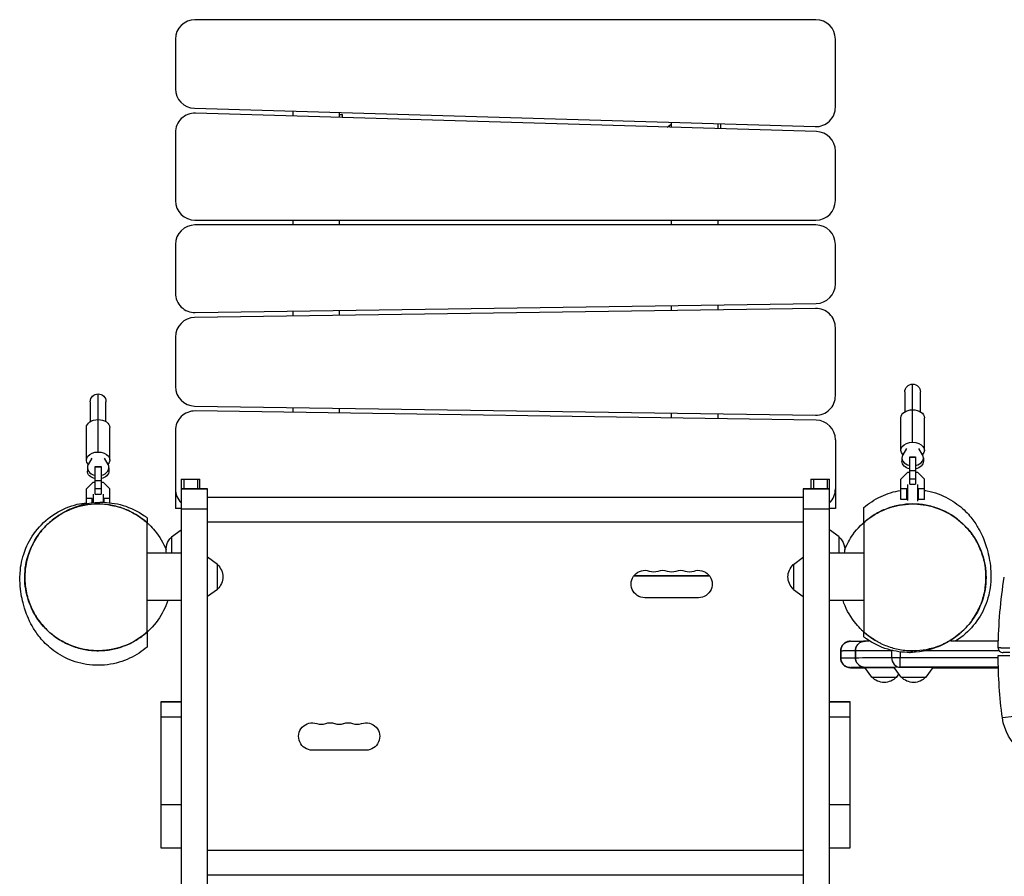
# Model space of a CAD drawing. Units: millimetres. Extents: x -6320 to 6292, y -4871 to 5064.
# Drawn here: x -1825 to -818, y 2688 to 3564 of the extents above; entities that cross this region are included whole.
import ezdxf

# ---------------------------------------------------------------- set-up
doc = ezdxf.new("R2010")
doc.units = ezdxf.units.MM
doc.header["$LTSCALE"] = 20
doc.layers.add('2d', color=230, linetype='Continuous')

msp = doc.modelspace()

# ---------------------------------------------------------------- linework, layer by layer
at = {"layer": '2d'}
for p, q in [((-1011, 3564), (-1646, 3564)), ((-1666, 3544), (-1666, 3493.4)), ((-991, 3474.6), (-991, 3544)), ((-1646.6, 3473.4), (-1011.6, 3454.6)), ((-1010.4, 3449.6), (-1645.4, 3468.4)), ((-1546, 3470.4), (-1546, 3465.4)), ((-1498, 3464), (-1498, 3469)), ((-1498, 3467), (-1495, 3467)), ((-1495, 3463.9), (-1495, 3467)), ((-1163, 3454.1), (-1159, 3457)), ((-1159, 3459), (-1159, 3454)), ((-1111, 3452.6), (-1111, 3457.6)), ((-1108, 3452.5), (-1108, 3457.5)), ((-1666, 3448.4), (-1666, 3379)), ((-991, 3379), (-991, 3429.6)), ((-1646, 3359), (-1011, 3359)), ((-1011, 3354), (-1646, 3354)), ((-1546, 3359), (-1546, 3354)), ((-1498, 3354), (-1498, 3359)), ((-1159, 3359), (-1159, 3354)), ((-1111, 3354), (-1111, 3359)), ((-1666, 3334), (-1666, 3284.3)), ((-991, 3293.7), (-991, 3334)), ((-1645.7, 3264.3), (-1010.7, 3273.7)), ((-1011.3, 3268.7), (-1646.3, 3259.3)), ((-1546, 3265.8), (-1546, 3260.8)), ((-1498, 3261.5), (-1498, 3266.5)), ((-1159, 3271.5), (-1159, 3266.5)), ((-1111, 3267.2), (-1111, 3272.2)), ((-991, 3179.3), (-991, 3248.7)), ((-1666, 3239.3), (-1666, 3188.7)), ((-920, 3183.2), (-920, 3162.8)), ((-912, 3131.7), (-912, 3191.2)), ((-904, 3162.8), (-904, 3183.2)), ((-1753, 3173.2), (-1753, 3152.8)), ((-1745, 3121.7), (-1745, 3181.2)), ((-1737, 3152.8), (-1737, 3173.2)), ((-1646.3, 3168.7), (-1011.3, 3159.3)), ((-1010.7, 3154.3), (-1645.7, 3163.7)), ((-1546, 3167.2), (-1546, 3162.2)), ((-1498, 3161.5), (-1498, 3166.5)), ((-1159, 3161.5), (-1159, 3156.5)), ((-1111, 3155.8), (-1111, 3160.8)), ((-924, 3123.6), (-924, 3156.8)), ((-900, 3123.6), (-900, 3156.8)), ((-1757, 3113.6), (-1757, 3146.8)), ((-1733, 3113.6), (-1733, 3146.8)), ((-1666, 3143.7), (-1666, 3064)), ((-991, 3134.3), (-991, 3064)), ((-918.4, 3125.3), (-922.1, 3118.9)), ((-901.9, 3118.9), (-905.6, 3125.3)), ((-1751.4, 3115.3), (-1755.1, 3108.9)), ((-1734.9, 3108.9), (-1738.6, 3115.3)), ((-923, 3115.7), (-923, 3112.3)), ((-915, 3116.9), (-909, 3116.9)), ((-915, 3088.7), (-915, 3116.9)), ((-915, 3116.5), (-909, 3116.5)), ((-909, 3116.9), (-909, 3088.7)), ((-901, 3115.7), (-901, 3112.3)), ((-1756, 3105.7), (-1756, 3102.3)), ((-1748, 3106.9), (-1742, 3106.9)), ((-1748, 3078.7), (-1748, 3106.9)), ((-1748, 3106.5), (-1742, 3106.5)), ((-1742, 3106.9), (-1742, 3078.7)), ((-1734, 3105.7), (-1734, 3102.3)), ((-915, 3102.7), (-909, 3102.7)), ((-1748, 3092.7), (-1742, 3092.7)), ((-1660, 3094), (-1660, 1147.8)), ((-1660, 3094), (-1641, 3094)), ((-1657.5, 3094), (-1657.5, 3084)), ((-1643.5, 3094), (-1643.5, 3084)), ((-1641, 3084), (-1641, 3094)), ((-1016, 3094), (-997, 3094)), ((-1016, 3094), (-1016, 3084)), ((-1013.5, 3094), (-1013.5, 3084)), ((-999.5, 3094), (-999.5, 3084)), ((-997, 1147.8), (-997, 3094)), ((-924, 3094), (-917, 3101)), ((-924, 3073), (-924, 3094)), ((-917, 3101), (-915, 3101)), ((-915, 3094.4), (-909, 3094.4)), ((-909, 3101), (-907, 3101)), ((-907, 3101), (-900, 3094)), ((-900, 3073), (-900, 3094)), ((-1757, 3084), (-1750, 3091)), ((-1757, 3068.8), (-1757, 3084)), ((-1750, 3091), (-1748, 3091)), ((-1748, 3084.4), (-1742, 3084.4)), ((-1742, 3091), (-1740, 3091)), ((-1740, 3091), (-1733, 3084)), ((-1733, 3069.8), (-1733, 3084)), ((-1633, 3084), (-1660, 3084)), ((-1660, 3084), (-1633, 3084)), ((-1660, 3084), (-1633, 3084)), ((-1633, 1147.8), (-1633, 3084)), ((-997, 3084), (-1024, 3084)), ((-1024, 3084), (-1024, 1147.8)), ((-1024, 3084), (-997, 3084)), ((-1024, 3084), (-997, 3084)), ((-918, 3084.2), (-924, 3084.2)), ((-918, 3073), (-918, 3084.2)), ((-917.2, 3088.5), (-917.2, 3072.2)), ((-915, 3088.7), (-909, 3088.7)), ((-906.8, 3071.6), (-906.8, 3088.5)), ((-900, 3084.2), (-906, 3084.2)), ((-906, 3073), (-906, 3084.2)), ((-1751, 3074.2), (-1757, 3074.2)), ((-1751, 3069.7), (-1751, 3074.2)), ((-1750.2, 3078.5), (-1750.2, 3069.8)), ((-1748, 3078.7), (-1742, 3078.7)), ((-1739.7, 3070.3), (-1739.7, 3078.5)), ((-1733, 3074.2), (-1739, 3074.2)), ((-1739, 3070.3), (-1739, 3074.2)), ((-1024, 3075.1), (-1633, 3075.1)), ((-918, 3073), (-924, 3073)), ((-917.2, 3079), (-918, 3079)), ((-917.2, 3076), (-918, 3076)), ((-906, 3079), (-906.8, 3079)), ((-906, 3076), (-906.8, 3076)), ((-900, 3073), (-906, 3073)), ((-1660, 3064), (-1666, 3064)), ((-1633, 3063.4), (-1660, 3063.4)), ((-997, 3063.4), (-1024, 3063.4)), ((-991, 3064), (-997, 3064)), ((-1695, 2937.6), (-1695, 3049.3)), ((-1670, 3034.8), (-1660, 3042)), ((-1024, 3050), (-1633, 3050)), ((-987, 3034.8), (-997, 3042)), ((-962, 3049.4), (-962, 2937.7)), ((-1670, 3034.8), (-1670, 3018.1)), ((-987, 3018.1), (-987, 3034.8)), ((-1660, 3018.1), (-1695, 3018.1)), ((-1623, 3006.8), (-1633, 3014)), ((-1034, 3006.8), (-1024, 3014)), ((-962, 3018.1), (-997, 3018.1)), ((-1623, 2981.2), (-1623, 3006.8)), ((-1034, 3006.8), (-1034, 2981.2)), ((-1197.1, 2995.2), (-1119.9, 2995.2)), ((-1197, 2995.4), (-1120, 2995.4)), ((-1623, 2981.2), (-1633, 2974)), ((-1034, 2981.2), (-1024, 2974)), ((-1131, 2972.7), (-1186, 2972.7)), ((-1660, 2969.8), (-1695, 2969.8)), ((-962, 2969.8), (-997, 2969.8)), ((-873, 2928.5), (-824.3, 2928.5)), ((-985.6, 2918.1), (-985.6, 2911.1)), ((-985.6, 2918.1), (-985.6, 2911.1)), ((-970.6, 2911.3), (-970.6, 2918.3)), ((-933.5, 2918.5), (-933.5, 2911.5)), ((-924.7, 2917.2), (-924.7, 2911.5)), ((-924.7, 2911.5), (-824.5, 2911.5)), ((-823.5, 2918.5), (-898.7, 2918.5)), ((-960.8, 2901.1), (-975.6, 2901.1)), ((-953.9, 2891.5), (-960.9, 2901.2)), ((-960.2, 2901.3), (-930.9, 2901.3)), ((-923.8, 2891.5), (-931, 2901.4)), ((-924.7, 2901.5), (-891, 2901.5)), ((-824.3, 2901.5), (-924.7, 2901.5)), ((-898.2, 2891.5), (-891.1, 2901.4)), ((-824.3, 2901.1), (-891.3, 2901.1)), ((-891.2, 2901.3), (-824.3, 2901.3)), ((-953.9, 2891.5), (-928.3, 2891.5)), ((-928.3, 2891.5), (-926.1, 2894.6)), ((-923.8, 2891.5), (-898.2, 2891.5)), ((-1660, 2866.2), (-1681, 2866.2)), ((-1681, 2866.2), (-1681, 2716.7)), ((-1660, 2866.2), (-1681, 2866.2)), ((-1681, 2866), (-1660, 2866)), ((-976, 2866.2), (-997, 2866.2)), ((-976, 2866.2), (-997, 2866.2)), ((-997, 2866), (-976, 2866)), ((-976, 2716.7), (-976, 2866.2)), ((-1660, 2850.5), (-1681, 2850.5)), ((-976, 2850.5), (-997, 2850.5)), ((-808.3, 2851.3), (-820.2, 2849.7)), ((-1471, 2816.7), (-1526, 2816.7)), ((-1681, 2761.3), (-1660, 2761.3)), ((-997, 2761.3), (-976, 2761.3)), ((-1681, 2716.7), (-1660, 2716.7)), ((-1024, 2714.1), (-1633, 2714.1)), ((-997, 2716.7), (-976, 2716.7)), ((-1024, 2689), (-1633, 2689))]:
    msp.add_line(p, q, dxfattribs=at)
for centre, radius, start, end in [((-1646, 3544), 20, 90, 180), ((-1011, 3544), 20, 0, 90), ((-1646, 3493.4), 20, 180, 268.3028), ((-1011, 3474.6), 20, 268.3028, 0), ((-1646, 3448.4), 20, 88.3028, 180), ((-1011, 3429.6), 20, 0, 88.3028), ((-1646, 3379), 20, 180, 270), ((-1011, 3379), 20, 270, 0), ((-1646, 3334), 20, 90, 180), ((-1011, 3334), 20, 0, 90), ((-1011, 3293.7), 20, 270.8488, 0), ((-1646, 3284.3), 20, 180, 270.8488), ((-1011, 3248.7), 20, 0, 90.8488), ((-1646, 3239.3), 20, 90.8488, 180), ((-1646, 3188.7), 20, 180, 269.1512), ((-1011, 3179.3), 20, 269.1512, 0), ((-1646, 3143.7), 20, 89.1512, 180), ((-1011, 3134.3), 20, 0, 89.1512), ((-1646, 3084), 20, 180, 225.573), ((-1011, 3084), 20, 314.427, 0), ((-1176.8, 3013.2), 14, 250.8901, 289.1099), ((-1158.5, 3013.2), 14, 250.8901, 289.1099), ((-1140.2, 3013.2), 14, 250.8901, 289.1099), ((-819.5, 2921.5), 5, 179.2476, 270), ((-1516.8, 2857.2), 14, 250.8901, 289.1099), ((-1498.5, 2857.2), 14, 250.8901, 289.1099), ((-1480.2, 2857.2), 14, 250.8901, 289.1099)]:
    msp.add_arc(centre, radius, start, end, dxfattribs=at)
at = {"layer": '2d', "extrusion": (0, 0, -1)}
for centre, radius, start, end in [((912, 3183.2), 8, 0, 180), ((1745, 3173.2), 8, 0, 180), ((1658.5, 3022), 17, 346.9106, 47.3321), ((998.5, 3022), 17, 132.6679, 193.0894), ((1634.5, 2994), 17, 132.6679, 227.3321), ((1186, 2986.7), 14, 270, 109.1099), ((1167.7, 2986.7), 14, 70.8901, 109.1099), ((1149.3, 2986.7), 14, 70.8901, 109.1099), ((1131, 2986.7), 14, 70.8901, 270), ((1022.5, 2994), 17, 312.6679, 47.3321), ((324.5, 2915), 500, 0.7524, 9.0688), ((324.5, 2915), 500, 352.496, 359.8281), ((941.1, 2903), 17, 222.6679, 317.3321), ((911, 2903), 17, 222.6679, 317.3321), ((1526, 2830.7), 14, 270, 109.1099), ((1507.7, 2830.7), 14, 70.8901, 109.1099), ((1489.3, 2830.7), 14, 70.8901, 109.1099), ((1471, 2830.7), 14, 70.8901, 270), ((770.6, 2856.2), 50, 263.0278, 352.496)]:
    msp.add_arc(centre, radius, start, end, dxfattribs=at)
for centre, major_axis, ratio, start_param, end_param in [((-912, 3156.8), (-12, 0), 0.67559, 0, 1.570796), ((-912, 3156.8), (-12, 0), 0.67559, 1.570796, 3.141593), ((-1745, 3146.8), (-12, 0), 0.67559, 0, 1.570796), ((-1745, 3146.8), (-12, 0), 0.67559, 1.570796, 3.141593), ((-1745, 3113.6), (-12, 0), 0.67559, 5.695841, 7.853982), ((-1745, 3113.6), (-12, 0), 0.67559, 1.570796, 3.728937), ((-912, 3123.6), (-12, 0), 0.67559, 5.695841, 7.853982), ((-912, 3123.6), (-12, 0), 0.67559, 1.570796, 3.728937), ((-912, 3112.3), (11, 0), 0.737277, 1.847023, 3.141593), ((-912, 3112.3), (11, 0), 0.737277, 0, 1.29457), ((-1745, 3102.3), (11, 0), 0.737277, 1.847023, 3.141593), ((-1745, 3102.3), (11, 0), 0.737277, 0, 1.29457), ((-536.6, 2911.1), (-449, 0), 0.001802, 0, 0.011759), ((-536.6, 2911.1), (-449, 0), 0.001802, 0.259876, 0.48669), ((-924.7, 2911.5), (-10, 0), 0.001802, 0.48669, 1.570796)]:
    msp.add_ellipse(centre, major_axis=major_axis, ratio=ratio, start_param=start_param, end_param=end_param, dxfattribs=at)
at = {"layer": '2d'}
for centre, major_axis, ratio, start_param, end_param in [((-912, 3115.7), (-11, 0), 0.737277, 5.876783, 7.577755), ((-912, 3115.7), (-11, 0), 0.737277, 1.847023, 3.547995), ((-1745, 3105.7), (-11, 0), 0.737277, 5.876783, 7.577755), ((-1745, 3105.7), (-11, 0), 0.737277, 1.847023, 3.547995), ((-536.6, 2918.1), (449, 0), 0.001802, 3.129833, 3.141593), ((-975.6, 2911.1), (10, 0), 0.999998, 3.141593, 4.712389), ((-536.6, 2918.1), (449, 0), 0.001802, 2.654903, 2.881717), ((-924.7, 2918.5), (-0.03, 10), 0.883884, 1.533406, 1.566944), ((-924.7, 2918.5), (10, 0), 0.001802, 2.405148, 2.654903), ((-924.7, 2911.5), (-0.03, 10), 0.883884, 1.566944, 3.137741), ((-924.7, 2911.5), (0, -10), 0, 0.000132, 1.570928), ((-935.6, 2901.1), (40, 0), 0.001802, 3.141593, 4.032275), ((-536.6, 2901.1), (439, 0), 0.001802, 3.129566, 3.141593), ((-536.6, 2901.1), (439, 0), 0.001802, 2.654903, 2.875655), ((-935.6, 2904.3), (1780.5, 0), 0.001802, 4.737264, 4.774961)]:
    msp.add_ellipse(centre, major_axis=major_axis, ratio=ratio, start_param=start_param, end_param=end_param, dxfattribs=at)
for points, knots in [([(-962, 3064.8), (-957.2, 3069), (-951.1, 3073.1), (-938.1, 3079.2), (-931.2, 3081.4), (-924, 3082.5)], [0, 0, 0, 0, 2.910856, 2.910856, 5.463943, 5.463943, 5.463943, 5.463943]), ([(-900, 3082.5), (-899, 3082.4), (-898.1, 3082.2), (-889.3, 3080.5), (-881.9, 3077.7), (-869.1, 3070.7), (-863.7, 3066.5), (-855.1, 3058.5), (-851.9, 3054.5), (-846.7, 3047.2), (-844.8, 3043.9), (-841.2, 3037.2), (-839.9, 3034), (-837.2, 3026.9), (-836.1, 3023.3), (-833.7, 3013.6), (-832.5, 3008.3), (-831.9, 2995.8), (-831.8, 2991.6), (-833.1, 2979.6), (-834.7, 2971.7), (-840.8, 2957.1), (-844.8, 2950.3), (-854.9, 2938.2), (-861, 2932.8), (-867.7, 2928.5)], [8.262572, 8.262572, 8.262572, 8.262572, 8.602529, 8.602529, 11.427197, 11.427197, 14.271287, 14.271287, 17.12776, 17.12776, 20.298639, 20.298639, 24.376591, 24.376591, 30.300809, 30.300809, 40.285618, 40.285618, 44.284098, 44.284098, 48.243519, 48.243519, 51.411198, 51.411198, 54.441002, 54.441002, 54.441002, 54.441002]), ([(-1695, 2922.2), (-1699.8, 2918), (-1705.9, 2913.9), (-1719.6, 2907.5), (-1727.4, 2905.1), (-1743.5, 2903.1), (-1752, 2903.4), (-1767.7, 2906.5), (-1775.1, 2909.3), (-1787.9, 2916.3), (-1793.3, 2920.5), (-1801.9, 2928.5), (-1805.1, 2932.5), (-1810.3, 2939.8), (-1812.2, 2943.1), (-1815.8, 2949.8), (-1817.1, 2953), (-1819.8, 2960.1), (-1820.9, 2963.7), (-1823.3, 2973.4), (-1824.5, 2978.7), (-1825.1, 2991.2), (-1825.2, 2995.4), (-1823.9, 3007.4), (-1822.3, 3015.3), (-1816.2, 3029.9), (-1812.2, 3036.7), (-1802, 3049), (-1795.6, 3054.6), (-1781.6, 3063.2), (-1773.9, 3066.4), (-1763.2, 3069), (-1760.1, 3069.5), (-1757, 3069.8)], [0, 0, 0, 0, 2.910856, 2.910856, 5.75532, 5.75532, 8.602529, 8.602529, 11.427197, 11.427197, 14.271287, 14.271287, 17.12776, 17.12776, 20.298639, 20.298639, 24.376591, 24.376591, 30.300809, 30.300809, 40.285618, 40.285618, 44.284098, 44.284098, 48.243519, 48.243519, 51.411198, 51.411198, 54.540478, 54.540478, 57.662705, 57.662705, 58.9554, 58.9554, 58.9554, 58.9554]), ([(-1745.4, 3068.4), (-1750, 3068.4), (-1754.5, 3068), (-1763.5, 3066.3), (-1767.9, 3065.1), (-1773.3, 3063), (-1774.4, 3062.5), (-1776, 3061.8), (-1776.5, 3061.6), (-1777.6, 3061), (-1778.1, 3060.8), (-1780.7, 3059.5), (-1782.8, 3058.3), (-1788.8, 3054.5), (-1792.6, 3051.7), (-1797.9, 3046.7), (-1799.6, 3044.9), (-1802.1, 3042.1), (-1802.9, 3041.2), (-1804.5, 3039.2), (-1805.2, 3038.2), (-1807.4, 3035.2), (-1808.8, 3033.1), (-1811.3, 3028.7), (-1812.4, 3026.4), (-1814, 3022.9), (-1814.5, 3021.7), (-1815.4, 3019.3), (-1815.9, 3018), (-1817.1, 3014.3), (-1817.8, 3011.8), (-1818.9, 3006.7), (-1819.3, 3004.1), (-1819.7, 3000.1), (-1819.8, 2998.8), (-1819.9, 2996.8), (-1820, 2996.2), (-1820, 2994.8), (-1820, 2994.2), (-1820, 2990.8), (-1819.9, 2988.2), (-1819.3, 2982.9), (-1818.9, 2980.3), (-1818.1, 2976.5), (-1817.7, 2975.2), (-1817.1, 2972.6), (-1816.7, 2971.4), (-1815.4, 2967.6), (-1814.5, 2965.2), (-1812.4, 2960.5), (-1811.2, 2958.2), (-1809.3, 2954.9), (-1808.7, 2953.8), (-1807.3, 2951.7), (-1806.6, 2950.6), (-1804.4, 2947.6), (-1802.8, 2945.6), (-1799.5, 2941.9), (-1797.8, 2940.1), (-1795.1, 2937.6), (-1794.2, 2936.8), (-1792.3, 2935.3), (-1791.4, 2934.5), (-1788.5, 2932.3), (-1786.5, 2931), (-1782.5, 2928.4), (-1780.4, 2927.3), (-1777.3, 2925.7), (-1776.2, 2925.2), (-1774, 2924.3), (-1773, 2923.8), (-1767.5, 2921.7), (-1763, 2920.5), (-1756.2, 2919.3), (-1754, 2918.9), (-1750.5, 2918.6), (-1749.4, 2918.6), (-1747.1, 2918.5), (-1745.9, 2918.4), (-1744.8, 2918.4)], [0, 0, 0, 0, 0.0156898, 0.0156898, 0.0313796, 0.0313796, 0.0353021, 0.0353021, 0.0372633, 0.0372633, 0.0392245, 0.0392245, 0.0470694, 0.0470694, 0.0627592, 0.0627592, 0.0706041, 0.0706041, 0.0745266, 0.0745266, 0.078449, 0.078449, 0.0862939, 0.0862939, 0.0941388, 0.0941388, 0.0980613, 0.0980613, 0.1019837, 0.1019837, 0.1098286, 0.1098286, 0.1176735, 0.1176735, 0.121596, 0.121596, 0.1235572, 0.1235572, 0.1255184, 0.1255184, 0.1333633, 0.1333633, 0.1412082, 0.1412082, 0.1451307, 0.1451307, 0.1490531, 0.1490531, 0.156898, 0.156898, 0.164743, 0.164743, 0.1686654, 0.1686654, 0.1725879, 0.1725879, 0.1804328, 0.1804328, 0.1882777, 0.1882777, 0.1922001, 0.1922001, 0.1961226, 0.1961226, 0.2039675, 0.2039675, 0.2118124, 0.2118124, 0.2157348, 0.2157348, 0.2196573, 0.2196573, 0.2353471, 0.2353471, 0.243192, 0.243192, 0.2471144, 0.2471144, 0.2510369, 0.2510369, 0.2510369, 0.2510369]), ([(-1794.3, 3050), (-1794.3, 3050), (-1794.3, 3050), (-1794.3, 3050), (-1794.3, 3050), (-1794.3, 3050), (-1794.3, 3050), (-1794.3, 3050), (-1794.3, 3050), (-1793.8, 3050.5), (-1791.7, 3052.3), (-1785.5, 3056.8), (-1781.6, 3059.8), (-1767.8, 3066), (-1759.4, 3069.1), (-1746, 3070.2), (-1743.9, 3070.3), (-1741.9, 3070.3)], [5.357386, 5.357386, 5.357386, 5.357386, 5.470343, 5.470343, 5.830319, 5.830319, 6.910248, 6.910248, 10.150043, 10.150043, 19.312493, 19.312493, 27.336242, 27.336242, 32.963498, 32.963498, 33.914234, 33.914234, 33.914234, 33.914234]), ([(-1741.9, 3070.3), (-1742.2, 3070.3), (-1742.5, 3070.2), (-1743.9, 3069.7), (-1745, 3068.7), (-1745.3, 3068.5), (-1745.3, 3068.5), (-1745.4, 3068.4)], [0.7949162, 0.7949162, 0.7949162, 0.7949162, 0.826692, 0.826692, 0.9355178, 0.9355178, 0.9507971, 0.9507971, 0.9507971, 0.9507971]), ([(-1695, 3049.3), (-1698.6, 3052.5), (-1702.3, 3055.3), (-1707.3, 3058.3), (-1708.3, 3058.8), (-1710.4, 3059.9), (-1711.4, 3060.5), (-1714.5, 3062), (-1716.6, 3062.9), (-1723, 3065.3), (-1727.4, 3066.5), (-1734.1, 3067.7), (-1736.3, 3068), (-1739.7, 3068.3), (-1740.8, 3068.3), (-1742.5, 3068.4), (-1743.4, 3068.4), (-1744.2, 3068.4), (-1744.8, 3068.4), (-1745.1, 3068.4), (-1745.4, 3068.4)], [0.44027639, 0.44027639, 0.44027639, 0.44027639, 0.45559875, 0.45559875, 0.45942934, 0.45942934, 0.46325992, 0.46325992, 0.4709211, 0.4709211, 0.48624346, 0.48624346, 0.49390464, 0.49390464, 0.49773523, 0.49773523, 0.49965052, 0.50060817, 0.50060817, 0.50156582, 0.50156582, 0.50156582, 0.50156582]), ([(-1741.9, 3070.3), (-1734.9, 3070.3), (-1727.2, 3069.4), (-1711.9, 3064.8), (-1704.4, 3061.2), (-1696.8, 3055.8), (-1695.9, 3055.2), (-1695, 3054.5)], [0, 0, 0, 0, 3.151763, 3.151763, 6.267775, 6.267775, 6.684328, 6.684328, 6.684328, 6.684328]), ([(-1733, 3067.5), (-1730.2, 3067.1), (-1727.4, 3066.5), (-1716.9, 3063.5), (-1709.3, 3060), (-1701, 3054.2), (-1699.4, 3053), (-1697.2, 3051.3), (-1696.6, 3050.8), (-1696, 3050.3), (-1696, 3050.2), (-1695.9, 3050.2), (-1695.8, 3050.1), (-1695.8, 3050.1), (-1695.8, 3050.1), (-1695.8, 3050.1), (-1695.8, 3050.1), (-1695.8, 3050.1), (-1695.8, 3050.1), (-1695.8, 3050.1), (-1695.8, 3050.1), (-1695.8, 3050.1), (-1695.8, 3050.1), (-1695.8, 3050.1), (-1695.8, 3050.1), (-1695.8, 3050.1), (-1695.8, 3050.1), (-1695.8, 3050.1), (-1695.8, 3050.1), (-1695.8, 3050.1), (-1695.8, 3050.1), (-1695.8, 3050.1), (-1695.8, 3050.1), (-1695.8, 3050.1), (-1695.8, 3050.1), (-1695.8, 3050.1), (-1695.8, 3050.1), (-1695.8, 3050.1), (-1695.8, 3050.1), (-1695.8, 3050.1), (-1695.8, 3050.1), (-1695.8, 3050.1), (-1695.7, 3050.1), (-1695.7, 3050), (-1695.7, 3050), (-1695.7, 3050), (-1695.7, 3050), (-1695.7, 3050), (-1695.7, 3050), (-1695.7, 3050), (-1695.7, 3050), (-1695.7, 3050), (-1695.7, 3050), (-1695.7, 3050), (-1695.7, 3050), (-1695.7, 3050), (-1695.7, 3050), (-1695.7, 3050), (-1695.7, 3050), (-1695.7, 3050), (-1695.7, 3050), (-1695.7, 3050), (-1695.7, 3050), (-1695.7, 3050), (-1695.7, 3050), (-1695.7, 3050), (-1695.7, 3050), (-1695.6, 3050), (-1695.6, 3049.9), (-1695.5, 3049.8), (-1695.4, 3049.8), (-1695.1, 3049.5), (-1694.9, 3049.3), (-1694, 3048.5), (-1693.3, 3047.9), (-1690.7, 3045.3), (-1688.9, 3043.3), (-1682.3, 3035.4), (-1678.3, 3028.8), (-1675.5, 3021.7)], [19.315646, 19.315646, 19.315646, 19.315646, 20.162406, 20.162406, 22.600227, 22.600227, 23.202382, 23.202382, 23.42804, 23.42804, 23.449193, 23.449193, 23.465058, 23.465058, 23.466545, 23.466545, 23.467661, 23.467661, 23.467766, 23.467766, 23.467801, 23.467801, 23.467836, 23.467836, 23.467872, 23.467872, 23.467944, 23.467944, 23.469078, 23.469078, 23.470199, 23.470199, 23.473564, 23.473564, 23.483658, 23.483658, 23.513941, 23.513941, 23.604791, 23.604791, 23.877339, 23.877339, 24.694984, 24.694984, 27.147918, 27.147918, 28.987618, 28.987618, 29.073854, 29.073854, 29.081939, 29.081939, 29.082697, 29.082697, 29.082982, 29.082982, 29.083053, 29.083053, 29.083089, 29.083089, 29.08316, 29.08316, 29.083443, 29.083443, 29.084566, 29.084566, 29.08793, 29.08793, 29.098025, 29.098025, 29.128308, 29.128308, 29.219159, 29.219159, 29.49175, 29.49175, 30.310568, 30.310568, 32.579416, 32.579416, 32.579416, 32.579416]), ([(-981.5, 3021.9), (-979.3, 3027.3), (-976.5, 3032.4), (-968.4, 3043.8), (-962.5, 3049.7), (-949.3, 3059.2), (-941.8, 3062.9), (-928.6, 3066.9), (-922.9, 3068), (-917.1, 3068.4)], [38.358593, 38.358593, 38.358593, 38.358593, 40.102141, 40.102141, 42.540043, 42.540043, 44.977945, 44.977945, 46.690895, 46.690895, 46.690895, 46.690895]), ([(-912.2, 3068.6), (-916.7, 3068.5), (-921.1, 3068.1), (-927.7, 3066.9), (-929.9, 3066.4), (-933.1, 3065.5), (-934.2, 3065.2), (-936.4, 3064.5), (-937.4, 3064.1), (-942.8, 3062.1), (-946.9, 3060.1), (-954.7, 3055.3), (-958.5, 3052.6), (-962, 3049.4)], [0.25103688, 0.25103688, 0.25103688, 0.25103688, 0.26628672, 0.26628672, 0.27391164, 0.27391164, 0.2777241, 0.2777241, 0.28153656, 0.28153656, 0.2967864, 0.2967864, 0.31203624, 0.31203624, 0.31203624, 0.31203624]), ([(-962, 3049.5), (-962, 3049.6), (-962, 3049.6), (-962, 3049.9), (-962, 3050.2), (-962, 3051.1), (-962, 3051.5), (-962, 3052.5), (-962, 3053.1), (-962, 3054.4), (-962, 3055.2), (-962, 3056.7), (-962, 3057.5), (-962, 3059.1), (-962, 3059.9), (-962, 3061.4), (-962, 3062), (-962, 3063.8), (-962, 3064.6), (-962, 3064.8), (-962, 3064.8), (-962, 3064.8)], [0.2155872, 0.2155872, 0.2155872, 0.2155872, 0.2569971, 0.2569971, 0.3494113, 0.3494113, 0.3956183, 0.3956183, 0.4418254, 0.4418254, 0.4880325, 0.4880325, 0.5342396, 0.5342396, 0.5804467, 0.5804467, 0.6266537, 0.6266537, 0.7190679, 0.7190679, 0.7337075, 0.7337075, 0.7337075, 0.7337075]), ([(-934.3, 3065.2), (-926.5, 3067.6), (-918.3, 3068.7), (-902.1, 3068.4), (-893.9, 3066.8), (-878.6, 3061.2), (-871.3, 3057.1), (-858.7, 3047), (-853.1, 3040.8), (-844.3, 3027.1), (-841.1, 3019.4), (-837.2, 3003.6), (-836.5, 2995.3), (-837.9, 2979.1), (-839.9, 2971), (-846.4, 2956.1), (-851, 2949.1), (-857.8, 2941.6), (-859.2, 2940.2), (-861.2, 2938.3), (-861.8, 2937.8), (-862.4, 2937.2), (-862.5, 2937.1), (-862.6, 2937)], [0, 0, 0, 0, 2.431012, 2.431012, 4.869084, 4.869084, 7.306986, 7.306986, 9.74489, 9.74489, 12.182791, 12.182791, 14.620693, 14.620693, 17.058595, 17.058595, 19.496499, 19.496499, 20.098653, 20.098653, 20.32431, 20.32431, 20.365102, 20.365102, 20.365102, 20.365102]), ([(-911.6, 2918.6), (-907, 2918.6), (-902.5, 2919), (-893.5, 2920.7), (-889.1, 2921.9), (-883.7, 2924), (-882.6, 2924.5), (-881, 2925.2), (-880.5, 2925.4), (-879.4, 2926), (-878.9, 2926.2), (-876.3, 2927.5), (-874.2, 2928.7), (-868.2, 2932.5), (-864.4, 2935.3), (-859.1, 2940.3), (-857.4, 2942.1), (-854.9, 2944.9), (-854.1, 2945.8), (-852.5, 2947.8), (-851.8, 2948.8), (-849.6, 2951.8), (-848.2, 2953.9), (-845.7, 2958.3), (-844.6, 2960.6), (-843, 2964.1), (-842.5, 2965.3), (-841.6, 2967.7), (-841.1, 2969), (-839.9, 2972.7), (-839.2, 2975.2), (-838.1, 2980.3), (-837.7, 2982.9), (-837.3, 2986.9), (-837.2, 2988.2), (-837.1, 2990.2), (-837, 2990.8), (-837, 2992.2), (-837, 2992.8), (-837, 2996.2), (-837.1, 2998.8), (-837.7, 3004.1), (-838.1, 3006.7), (-838.9, 3010.5), (-839.3, 3011.8), (-839.9, 3014.4), (-840.3, 3015.6), (-841.6, 3019.4), (-842.5, 3021.8), (-844.6, 3026.5), (-845.8, 3028.8), (-847.7, 3032.1), (-848.3, 3033.2), (-849.7, 3035.3), (-850.4, 3036.4), (-852.6, 3039.4), (-854.2, 3041.4), (-857.5, 3045.1), (-859.2, 3046.9), (-861.9, 3049.4), (-862.8, 3050.2), (-864.7, 3051.7), (-865.6, 3052.5), (-868.5, 3054.7), (-870.5, 3056), (-874.5, 3058.6), (-876.6, 3059.7), (-879.7, 3061.3), (-880.8, 3061.8), (-883, 3062.7), (-884, 3063.2), (-889.5, 3065.3), (-894, 3066.5), (-900.8, 3067.7), (-903, 3068.1), (-906.5, 3068.4), (-907.6, 3068.4), (-909.9, 3068.5), (-911.1, 3068.6), (-912.2, 3068.6)], [0, 0, 0, 0, 0.0156898, 0.0156898, 0.0313796, 0.0313796, 0.0353021, 0.0353021, 0.0372633, 0.0372633, 0.0392245, 0.0392245, 0.0470694, 0.0470694, 0.0627592, 0.0627592, 0.0706041, 0.0706041, 0.0745266, 0.0745266, 0.078449, 0.078449, 0.0862939, 0.0862939, 0.0941388, 0.0941388, 0.0980613, 0.0980613, 0.1019837, 0.1019837, 0.1098286, 0.1098286, 0.1176735, 0.1176735, 0.121596, 0.121596, 0.1235572, 0.1235572, 0.1255184, 0.1255184, 0.1333633, 0.1333633, 0.1412082, 0.1412082, 0.1451307, 0.1451307, 0.1490531, 0.1490531, 0.156898, 0.156898, 0.164743, 0.164743, 0.1686654, 0.1686654, 0.1725879, 0.1725879, 0.1804328, 0.1804328, 0.1882777, 0.1882777, 0.1922001, 0.1922001, 0.1961226, 0.1961226, 0.2039675, 0.2039675, 0.2118124, 0.2118124, 0.2157348, 0.2157348, 0.2196573, 0.2196573, 0.2353471, 0.2353471, 0.243192, 0.243192, 0.2471144, 0.2471144, 0.2510369, 0.2510369, 0.2510369, 0.2510369]), ([(-1695, 3054.5), (-1695, 3054.5), (-1695, 3054.4), (-1695, 3054.2), (-1695, 3053.9), (-1695, 3053.2), (-1695, 3052.8), (-1695, 3052), (-1695, 3051.6), (-1695, 3050.8), (-1695, 3050.5), (-1695, 3049.9), (-1695, 3049.7), (-1695, 3049.5), (-1695, 3049.4), (-1695, 3049.3), (-1695, 3049.3), (-1695, 3049.3)], [1.175702, 1.175702, 1.175702, 1.175702, 1.2016888, 1.2016888, 1.2479076, 1.2479076, 1.2941264, 1.2941264, 1.3403452, 1.3403452, 1.386564, 1.386564, 1.4327828, 1.4327828, 1.4558922, 1.4558922, 1.4790016, 1.4790016, 1.4790016, 1.4790016]), ([(-1722.7, 2921.8), (-1730.5, 2919.4), (-1738.7, 2918.3), (-1754.9, 2918.6), (-1763.1, 2920.2), (-1778.4, 2925.8), (-1785.7, 2929.9), (-1798.3, 2940), (-1803.9, 2946.2), (-1812.7, 2959.9), (-1815.9, 2967.6), (-1819.8, 2983.4), (-1820.5, 2991.7), (-1819.1, 3007.9), (-1817.1, 3016), (-1810.6, 3030.9), (-1806, 3037.9), (-1799.2, 3045.4), (-1797.8, 3046.8), (-1795.8, 3048.7), (-1795.2, 3049.2), (-1794.6, 3049.8), (-1794.5, 3049.9), (-1794.4, 3050)], [0, 0, 0, 0, 2.431012, 2.431012, 4.869084, 4.869084, 7.306986, 7.306986, 9.74489, 9.74489, 12.182791, 12.182791, 14.620693, 14.620693, 17.058595, 17.058595, 19.496499, 19.496499, 20.098653, 20.098653, 20.32431, 20.32431, 20.365102, 20.365102, 20.365102, 20.365102]), ([(-1673.7, 2969.8), (-1676.1, 2962.7), (-1679.6, 2955.9), (-1688.6, 2943.2), (-1694.5, 2937.3), (-1707.7, 2927.8), (-1715.2, 2924.1), (-1730, 2919.6), (-1737.6, 2918.4), (-1745, 2918.4)], [37.858597, 37.858597, 37.858597, 37.858597, 40.099824, 40.099824, 42.537725, 42.537725, 44.975627, 44.975627, 47.20326, 47.20326, 47.20326, 47.20326]), ([(-949.2, 2928.4), (-951, 2929.4), (-952.7, 2930.5), (-956.1, 2932.8), (-957.7, 2934), (-959.8, 2935.7), (-960.4, 2936.2), (-961, 2936.8), (-961.1, 2936.8), (-961.2, 2936.9), (-961.2, 2936.9), (-961.2, 2936.9), (-961.2, 2936.9), (-961.2, 2936.9), (-961.2, 2936.9), (-961.2, 2936.9), (-961.2, 2936.9), (-961.2, 2936.9), (-961.2, 2936.9), (-961.2, 2936.9), (-961.2, 2936.9), (-961.2, 2936.9), (-961.2, 2936.9), (-961.2, 2936.9), (-961.2, 2936.9), (-961.2, 2936.9), (-961.2, 2936.9), (-961.2, 2936.9), (-961.2, 2936.9), (-961.2, 2936.9), (-961.2, 2936.9), (-961.2, 2936.9), (-961.2, 2936.9), (-961.2, 2936.9), (-961.2, 2936.9), (-961.2, 2936.9), (-961.2, 2936.9), (-961.2, 2936.9), (-961.2, 2936.9), (-961.2, 2936.9), (-961.2, 2936.9), (-961.3, 2936.9), (-961.3, 2936.9), (-961.3, 2937), (-961.3, 2937), (-961.3, 2937), (-961.3, 2937), (-961.3, 2937), (-961.3, 2937), (-961.3, 2937), (-961.3, 2937), (-961.3, 2937), (-961.3, 2937), (-961.3, 2937), (-961.3, 2937), (-961.3, 2937), (-961.3, 2937), (-961.3, 2937), (-961.3, 2937), (-961.3, 2937), (-961.3, 2937), (-961.3, 2937), (-961.3, 2937), (-961.3, 2937), (-961.3, 2937), (-961.3, 2937), (-961.3, 2937), (-961.3, 2937), (-961.3, 2937), (-961.3, 2937), (-961.3, 2937), (-961.4, 2937), (-961.4, 2937.1), (-961.5, 2937.2), (-961.6, 2937.2), (-961.9, 2937.5), (-962.1, 2937.7), (-963, 2938.5), (-963.7, 2939.1), (-966.3, 2941.7), (-968.1, 2943.7), (-975.1, 2952.2), (-979.4, 2959.5), (-982.6, 2968.1), (-982.9, 2969), (-983.2, 2969.8)], [21.994853, 21.994853, 21.994853, 21.994853, 22.606176, 22.606176, 23.20833, 23.20833, 23.433988, 23.433988, 23.455141, 23.455141, 23.463074, 23.463074, 23.466048, 23.466048, 23.467164, 23.467164, 23.467583, 23.467583, 23.46774, 23.46774, 23.467775, 23.467775, 23.46781, 23.46781, 23.467846, 23.467846, 23.467917, 23.467917, 23.46905, 23.46905, 23.47018, 23.47018, 23.473568, 23.473568, 23.483734, 23.483734, 23.514231, 23.514231, 23.605722, 23.605722, 23.880196, 23.880196, 24.703616, 24.703616, 27.173878, 27.173878, 29.026575, 29.026575, 29.069997, 29.069997, 29.078139, 29.078139, 29.081192, 29.081192, 29.082337, 29.082337, 29.082767, 29.082767, 29.082928, 29.082928, 29.082999, 29.082999, 29.083035, 29.083035, 29.083106, 29.083106, 29.083392, 29.083392, 29.084516, 29.084516, 29.087888, 29.087888, 29.098002, 29.098002, 29.128344, 29.128344, 29.219371, 29.219371, 29.492492, 29.492492, 30.312904, 30.312904, 32.789803, 32.789803, 33.06792, 33.06792, 33.06792, 33.06792]), ([(-1744.8, 2918.4), (-1740.3, 2918.5), (-1735.9, 2918.9), (-1729.3, 2920.1), (-1727.1, 2920.6), (-1723.9, 2921.5), (-1722.8, 2921.8), (-1720.6, 2922.5), (-1719.6, 2922.9), (-1714.2, 2924.9), (-1710.1, 2926.9), (-1702.3, 2931.7), (-1698.5, 2934.4), (-1695, 2937.6)], [0.25103688, 0.25103688, 0.25103688, 0.25103688, 0.26628672, 0.26628672, 0.27391164, 0.27391164, 0.2777241, 0.2777241, 0.28153656, 0.28153656, 0.2967864, 0.2967864, 0.31203624, 0.31203624, 0.31203624, 0.31203624]), ([(-1695, 2937.5), (-1695, 2937.4), (-1695, 2937.4), (-1695, 2937.1), (-1695, 2936.8), (-1695, 2935.9), (-1695, 2935.5), (-1695, 2934.5), (-1695, 2933.9), (-1695, 2932.6), (-1695, 2931.8), (-1695, 2930.3), (-1695, 2929.5), (-1695, 2927.9), (-1695, 2927.1), (-1695, 2925.6), (-1695, 2925), (-1695, 2923.2), (-1695, 2922.4), (-1695, 2922.2), (-1695, 2922.2), (-1695, 2922.2)], [0.2155872, 0.2155872, 0.2155872, 0.2155872, 0.2569971, 0.2569971, 0.3494113, 0.3494113, 0.3956183, 0.3956183, 0.4418254, 0.4418254, 0.4880325, 0.4880325, 0.5342396, 0.5342396, 0.5804467, 0.5804467, 0.6266537, 0.6266537, 0.7190679, 0.7190679, 0.7337075, 0.7337075, 0.7337075, 0.7337075]), ([(-962, 2937.7), (-958.4, 2934.5), (-954.7, 2931.7), (-949.7, 2928.7), (-948.7, 2928.2), (-946.6, 2927.1), (-945.6, 2926.5), (-942.5, 2925), (-940.4, 2924.1), (-934, 2921.7), (-929.6, 2920.5), (-922.9, 2919.3), (-920.7, 2919), (-917.3, 2918.7), (-916.2, 2918.7), (-914.5, 2918.6), (-913.6, 2918.6), (-912.8, 2918.6), (-912.2, 2918.6), (-911.9, 2918.6), (-911.6, 2918.6)], [0.44027639, 0.44027639, 0.44027639, 0.44027639, 0.45559875, 0.45559875, 0.45942934, 0.45942934, 0.46325992, 0.46325992, 0.4709211, 0.4709211, 0.48624346, 0.48624346, 0.49390464, 0.49390464, 0.49773523, 0.49773523, 0.49965052, 0.50060817, 0.50060817, 0.50156582, 0.50156582, 0.50156582, 0.50156582]), ([(-962, 2932.5), (-962, 2932.5), (-962, 2932.6), (-962, 2932.8), (-962, 2933.1), (-962, 2933.8), (-962, 2934.2), (-962, 2935), (-962, 2935.4), (-962, 2936.2), (-962, 2936.5), (-962, 2937.1), (-962, 2937.3), (-962, 2937.5), (-962, 2937.6), (-962, 2937.7), (-962, 2937.7), (-962, 2937.7)], [1.175702, 1.175702, 1.175702, 1.175702, 1.2016888, 1.2016888, 1.2479076, 1.2479076, 1.2941264, 1.2941264, 1.3403452, 1.3403452, 1.386564, 1.386564, 1.4327828, 1.4327828, 1.4558922, 1.4558922, 1.4790016, 1.4790016, 1.4790016, 1.4790016]), ([(-915.1, 2916.7), (-922.1, 2916.7), (-929.8, 2917.6), (-945.1, 2922.2), (-952.6, 2925.8), (-960.2, 2931.2), (-961.1, 2931.8), (-962, 2932.5)], [0, 0, 0, 0, 3.151763, 3.151763, 6.267775, 6.267775, 6.684328, 6.684328, 6.684328, 6.684328]), ([(-862.7, 2937), (-862.7, 2937), (-862.7, 2937), (-862.7, 2937), (-862.7, 2937), (-862.7, 2937), (-862.7, 2937), (-862.7, 2937), (-862.7, 2937), (-863.2, 2936.5), (-865.3, 2934.7), (-871.5, 2930.2), (-875.4, 2927.2), (-889.2, 2921), (-897.6, 2917.9), (-911, 2916.8), (-913.1, 2916.7), (-915.1, 2916.7)], [5.357387, 5.357387, 5.357387, 5.357387, 5.470343, 5.470343, 5.830319, 5.830319, 6.910248, 6.910248, 10.150043, 10.150043, 19.312493, 19.312493, 27.336242, 27.336242, 32.963498, 32.963498, 33.914234, 33.914234, 33.914234, 33.914234]), ([(-975.6, 2928.1), (-975.9, 2928.1), (-976.3, 2928.1), (-976.9, 2928.1), (-977.2, 2928), (-978.2, 2927.8), (-978.8, 2927.6), (-980, 2927.1), (-980.6, 2926.8), (-981.4, 2926.3), (-981.7, 2926.1), (-982.2, 2925.7), (-982.5, 2925.4), (-983.1, 2924.7), (-983.6, 2924.2), (-984.1, 2923.4), (-984.3, 2923.1), (-984.6, 2922.6), (-984.7, 2922.3), (-985.1, 2921.4), (-985.3, 2920.7), (-985.5, 2919.8), (-985.5, 2919.4), (-985.6, 2918.8), (-985.6, 2918.5), (-985.6, 2918.1)], [0.01294641, 0.01294641, 0.01294641, 0.01294641, 0.01392338, 0.01392338, 0.01490035, 0.01490035, 0.01685429, 0.01685429, 0.01880823, 0.01880823, 0.0197852, 0.0197852, 0.02076217, 0.02076217, 0.02271611, 0.02271611, 0.02369308, 0.02369308, 0.02467005, 0.02467005, 0.02662399, 0.02662399, 0.02760096, 0.02760096, 0.02857793, 0.02857793, 0.02857793, 0.02857793]), ([(-985.6, 2918.1), (-985.6, 2918.8), (-985.5, 2919.4), (-985.3, 2920.7), (-985.1, 2921.4), (-984.6, 2922.6), (-984.3, 2923.1), (-983.7, 2924), (-983.5, 2924.2), (-983.1, 2924.7), (-982.9, 2925), (-982.2, 2925.7), (-981.7, 2926.1), (-980.6, 2926.8), (-980, 2927.1), (-979.1, 2927.5), (-978.8, 2927.6), (-978.2, 2927.8), (-977.9, 2927.9), (-977.1, 2928), (-976.7, 2928.1), (-976.3, 2928.1)], [0.03395605, 0.03395605, 0.03395605, 0.03395605, 0.03591101, 0.03591101, 0.03786597, 0.03786597, 0.03982093, 0.03982093, 0.04079841, 0.04079841, 0.04177589, 0.04177589, 0.04373085, 0.04373085, 0.0456858, 0.0456858, 0.04666328, 0.04666328, 0.04764076, 0.04764076, 0.04890639, 0.04890639, 0.04890639, 0.04890639]), ([(-977.1, 2928), (-977.2, 2928), (-977.3, 2928), (-977.6, 2927.9), (-977.8, 2927.9), (-978.3, 2927.8), (-978.6, 2927.7), (-979.5, 2927.3), (-980.1, 2927.2), (-981.2, 2926.5), (-981.6, 2926.2), (-982.5, 2925.5), (-982.9, 2925.1), (-984, 2923.7), (-984.8, 2922.6), (-985.5, 2920.1), (-985.6, 2919.1), (-985.6, 2918.1)], [6.27119877, 6.27119877, 6.27119877, 6.27119877, 6.27359607, 6.27359607, 6.27599338, 6.27599338, 6.27839069, 6.27839069, 6.28022226, 6.28022226, 6.2810401, 6.2810401, 6.28168796, 6.28168796, 6.28264838, 6.28264838, 6.28318531, 6.28318531, 6.28318531, 6.28318531]), ([(-970.6, 2918.3), (-970.6, 2919), (-970.5, 2919.7), (-970.3, 2920.6), (-970.2, 2921), (-970, 2921.6), (-969.9, 2921.9), (-969.5, 2922.8), (-969.2, 2923.4), (-968.4, 2924.5), (-968, 2925), (-967.3, 2925.7), (-967, 2925.9), (-966.5, 2926.3), (-966.2, 2926.5), (-965.4, 2927.1), (-964.8, 2927.4), (-963.8, 2927.7), (-963.5, 2927.8), (-962.9, 2928), (-962.5, 2928.1), (-961.6, 2928.3), (-960.9, 2928.3), (-960.3, 2928.3)], [0.03469819, 0.03469819, 0.03469819, 0.03469819, 0.03668786, 0.03668786, 0.0376827, 0.0376827, 0.03867754, 0.03867754, 0.04066721, 0.04066721, 0.04265688, 0.04265688, 0.04365172, 0.04365172, 0.04464656, 0.04464656, 0.04663623, 0.04663623, 0.04763107, 0.04763107, 0.04862591, 0.04862591, 0.05055921, 0.05055921, 0.05055921, 0.05055921]), ([(-960.3, 2928.3), (-960.6, 2928.3), (-960.9, 2928.3), (-961.5, 2928.3), (-961.9, 2928.2), (-962.9, 2928), (-963.5, 2927.8), (-964.4, 2927.5), (-964.7, 2927.3), (-965.3, 2927), (-965.6, 2926.9), (-966.2, 2926.5), (-966.4, 2926.3), (-967, 2925.9), (-967.2, 2925.7), (-968, 2925), (-968.4, 2924.5), (-969, 2923.7), (-969.1, 2923.4), (-969.5, 2922.8), (-969.6, 2922.5), (-970, 2921.6), (-970.2, 2921), (-970.4, 2920), (-970.5, 2919.7), (-970.5, 2919), (-970.6, 2918.7), (-970.6, 2918.3)], [0.01313954, 0.01313954, 0.01313954, 0.01313954, 0.01406371, 0.01406371, 0.01505845, 0.01505845, 0.01704791, 0.01704791, 0.01804265, 0.01804265, 0.01903738, 0.01903738, 0.02003212, 0.02003212, 0.02102685, 0.02102685, 0.02301632, 0.02301632, 0.02401105, 0.02401105, 0.02500578, 0.02500578, 0.02699525, 0.02699525, 0.02798999, 0.02798999, 0.02898472, 0.02898472, 0.02898472, 0.02898472]), ([(-824.5, 2921.6), (-824.5, 2921.6), (-824.4, 2921.6), (-824.2, 2921.6), (-824.1, 2921.6), (-823.8, 2921.6), (-823.7, 2921.6), (-823.2, 2921.6), (-822.9, 2921.6), (-822.2, 2921.6), (-822, 2921.6), (-821.5, 2921.5), (-821.2, 2921.5), (-820.4, 2921.5), (-819.8, 2921.5), (-818.8, 2921.5), (-818.5, 2921.5), (-817.8, 2921.5), (-817.1, 2921.5), (-816.3, 2921.5), (-815.6, 2921.5), (-815.2, 2921.5), (-814, 2921.5), (-813.2, 2921.5), (-812.5, 2921.5)], [0, 0, 0, 0, 0.00234328, 0.00234328, 0.00351491, 0.00351491, 0.00468655, 0.00468655, 0.00702983, 0.00702983, 0.00820147, 0.00820147, 0.0093731, 0.0093731, 0.01171638, 0.01171638, 0.01288802, 0.01288802, 0.01405965, 0.01523129, 0.01523129, 0.01640293, 0.01640293, 0.01874621, 0.01874621, 0.01874621, 0.01874621]), ([(-985.6, 2911.1), (-985.6, 2910.8), (-985.6, 2910.5), (-985.5, 2909.8), (-985.5, 2909.5), (-985.3, 2908.5), (-985.1, 2907.9), (-984.6, 2906.7), (-984.3, 2906.1), (-983.7, 2905.3), (-983.5, 2905.1), (-983.1, 2904.5), (-982.9, 2904.3), (-982.2, 2903.6), (-981.7, 2903.2), (-980.6, 2902.5), (-980, 2902.1), (-978.8, 2901.7), (-978.2, 2901.5), (-977.2, 2901.3), (-976.9, 2901.2), (-976.3, 2901.2), (-975.9, 2901.1), (-975.6, 2901.1)], [0.03630835, 0.03630835, 0.03630835, 0.03630835, 0.03728526, 0.03728526, 0.03826218, 0.03826218, 0.040216, 0.040216, 0.04216983, 0.04216983, 0.04314674, 0.04314674, 0.04412366, 0.04412366, 0.04607748, 0.04607748, 0.04803131, 0.04803131, 0.04998513, 0.04998513, 0.05096205, 0.05096205, 0.05193896, 0.05193896, 0.05193896, 0.05193896]), ([(-975.6, 2901.1), (-976.3, 2901.1), (-976.9, 2901.2), (-978.2, 2901.5), (-978.8, 2901.7), (-980, 2902.2), (-980.6, 2902.5), (-981.4, 2903), (-981.7, 2903.2), (-982.2, 2903.6), (-982.7, 2904.1), (-983.1, 2904.5), (-983.5, 2905), (-983.7, 2905.3), (-984.3, 2906.1), (-984.6, 2906.7), (-985, 2907.6), (-985.1, 2907.9), (-985.3, 2908.6), (-985.4, 2908.9), (-985.5, 2909.8), (-985.6, 2910.5), (-985.6, 2911.1)], [0.01059489, 0.01059489, 0.01059489, 0.01059489, 0.01254989, 0.01254989, 0.0145049, 0.0145049, 0.01645991, 0.01645991, 0.01743742, 0.01743742, 0.01841492, 0.01939243, 0.01939243, 0.02036993, 0.02036993, 0.02232494, 0.02232494, 0.02330245, 0.02330245, 0.02427995, 0.02427995, 0.02623496, 0.02623496, 0.02623496, 0.02623496]), ([(-960.8, 2901.1), (-963.8, 2901.1), (-966.4, 2901.1), (-971, 2901.1), (-972.9, 2901.1), (-974.7, 2901.1), (-975.2, 2901.1), (-975.6, 2901.1), (-975.7, 2901.1), (-976.1, 2901.1), (-976.1, 2901.1), (-976.2, 2901.1), (-976.3, 2901.2), (-976.5, 2901.2), (-976.6, 2901.2), (-976.9, 2901.2), (-977.1, 2901.2), (-977.5, 2901.3), (-977.7, 2901.3), (-978.4, 2901.5), (-978.9, 2901.6), (-980.1, 2902.2), (-980.9, 2902.6), (-982.5, 2903.8), (-983.2, 2904.5), (-984.4, 2906.3), (-984.9, 2907.2), (-985.5, 2909.2), (-985.6, 2910.2), (-985.6, 2911.1)], [2.708545, 2.708545, 2.708545, 2.708545, 3.84953, 3.84953, 5.127616, 5.127616, 5.767958, 5.767958, 6.092043, 6.092043, 6.140047, 6.140047, 6.190396, 6.190396, 6.222687, 6.222687, 6.287827, 6.287827, 6.352068, 6.352068, 6.500957, 6.500957, 6.766376, 6.766376, 7.082972, 7.082972, 7.401556, 7.401556, 7.691308, 7.691308, 7.691308, 7.691308]), ([(-960.2, 2901.3), (-960.9, 2901.3), (-961.6, 2901.4), (-962.5, 2901.6), (-962.9, 2901.7), (-963.5, 2901.8), (-963.8, 2902), (-964.8, 2902.3), (-965.4, 2902.6), (-966.5, 2903.3), (-967, 2903.7), (-968, 2904.7), (-968.4, 2905.2), (-969, 2906), (-969.2, 2906.3), (-969.5, 2906.9), (-969.8, 2907.4), (-970, 2908.1), (-970.2, 2908.7), (-970.3, 2909), (-970.5, 2910), (-970.6, 2910.7), (-970.6, 2911.3)], [0.01064633, 0.01064633, 0.01064633, 0.01064633, 0.01263641, 0.01263641, 0.01363145, 0.01363145, 0.01462649, 0.01462649, 0.01661657, 0.01661657, 0.01860665, 0.01860665, 0.02059673, 0.02059673, 0.02159177, 0.02159177, 0.02258681, 0.02358185, 0.02358185, 0.02457689, 0.02457689, 0.02656697, 0.02656697, 0.02656697, 0.02656697]), ([(-970.6, 2911.3), (-970.6, 2911), (-970.5, 2910.7), (-970.5, 2910), (-970.4, 2909.3), (-970.2, 2908.7), (-970, 2908.1), (-969.9, 2907.8), (-969.5, 2906.8), (-969.2, 2906.3), (-968.6, 2905.4), (-968.4, 2905.2), (-967.9, 2904.7), (-967.7, 2904.4), (-967, 2903.7), (-966.5, 2903.3), (-965.3, 2902.6), (-964.7, 2902.3), (-963.8, 2902), (-963.5, 2901.8), (-962.8, 2901.7), (-962.5, 2901.6), (-961.5, 2901.4), (-960.9, 2901.3), (-960.2, 2901.3)], [0.03714633, 0.03714633, 0.03714633, 0.03714633, 0.038141, 0.038141, 0.03913567, 0.04013033, 0.04013033, 0.041125, 0.041125, 0.04311433, 0.04311433, 0.044109, 0.044109, 0.04510366, 0.04510366, 0.04709299, 0.04709299, 0.04908232, 0.04908232, 0.05007699, 0.05007699, 0.05107166, 0.05107166, 0.05306099, 0.05306099, 0.05306099, 0.05306099]), ([(-915.1, 2916.7), (-914.8, 2916.7), (-914.5, 2916.8), (-913.1, 2917.3), (-912, 2918.3), (-911.7, 2918.5), (-911.7, 2918.5), (-911.6, 2918.6)], [0.7949162, 0.7949162, 0.7949162, 0.7949162, 0.826692, 0.826692, 0.9355178, 0.9355178, 0.9507971, 0.9507971, 0.9507971, 0.9507971]), ([(-824.5, 2913.5), (-824.5, 2913.5), (-824.5, 2913.5), (-824.4, 2913.5), (-824.3, 2913.5), (-824.1, 2913.5), (-823.9, 2913.5), (-823.4, 2913.5), (-823.3, 2913.5), (-822.9, 2913.5), (-822.5, 2913.5), (-822, 2913.5), (-821.5, 2913.5), (-821.3, 2913.5), (-820.4, 2913.5), (-819.8, 2913.5), (-818.8, 2913.5), (-818.5, 2913.5), (-817.8, 2913.5), (-817.4, 2913.5), (-816.4, 2913.5), (-815.6, 2913.5), (-814.5, 2913.5), (-814.1, 2913.5), (-813.3, 2913.5), (-812.9, 2913.5), (-812.5, 2913.5)], [0.05147356, 0.05147356, 0.05147356, 0.05147356, 0.05264577, 0.05264577, 0.05381798, 0.05381798, 0.0561624, 0.0561624, 0.05733461, 0.05733461, 0.05850682, 0.05967903, 0.05967903, 0.06085124, 0.06085124, 0.06319565, 0.06319565, 0.06436786, 0.06436786, 0.06554007, 0.06554007, 0.06788449, 0.06788449, 0.0690567, 0.0690567, 0.07022891, 0.07022891, 0.07022891, 0.07022891]), ([(-812.5, 2916.5), (-812.9, 2916.5), (-813.4, 2916.5), (-814.3, 2916.5), (-814.7, 2916.5), (-815.4, 2916.5), (-815.6, 2916.5), (-816, 2916.5), (-816.2, 2916.5), (-816.7, 2916.5), (-817.1, 2916.5), (-817.7, 2916.5), (-818, 2916.5), (-818.5, 2916.5), (-818.7, 2916.5), (-819, 2916.5), (-819.1, 2916.5), (-819.2, 2916.5), (-819.3, 2916.5), (-819.4, 2916.5), (-819.5, 2916.5), (-819.5, 2916.5)], [0, 0, 0, 0, 0.00137814, 0.00137814, 0.00275628, 0.00275628, 0.00344535, 0.00344535, 0.00413442, 0.00413442, 0.00551257, 0.00551257, 0.00689071, 0.00689071, 0.00826885, 0.00826885, 0.00895792, 0.00895792, 0.00964699, 0.00964699, 0.01102513, 0.01102513, 0.01102513, 0.01102513]), ([(-891.4, 2901.1), (-879.3, 2901.1), (-867.2, 2901.1), (-844.9, 2901.1), (-834.6, 2901.1), (-824.3, 2901.1)], [1.59567095, 1.59567095, 1.59567095, 1.59567095, 1.61600644, 1.61600644, 1.63336735, 1.63336735, 1.63336735, 1.63336735])]:
    msp.add_open_spline(points, degree=3, knots=knots, dxfattribs=at)
for points, weights in [([(-975.6, 2928.1), (-974.9, 2928.2), (-960.4, 2928.3)], [1, 0.992021001825, 0.999921118237]), ([(-970.6, 2918.3), (-984.9, 2918.2), (-985.6, 2918.1)], [1, 0.992342644318, 1]), ([(-985.6, 2911.1), (-984.9, 2911.2), (-970.6, 2911.3)], [1, 0.992342644318, 1]), ([(-960.2, 2901.3), (-974.9, 2901.2), (-975.6, 2901.1)], [1, 0.991981365015, 1])]:
    msp.add_rational_spline(points, weights, degree=2, dxfattribs=at)
for points, degree in [([(-956.1, 2928.4), (-957.5, 2928.4), (-959, 2928.3), (-960.3, 2928.3)], 3), ([(-949.1, 2928.4), (-949.1, 2928.4), (-949.1, 2928.4), (-949.1, 2928.4)], 3), ([(-985.6, 2911.1), (-985.6, 2918.1)], 1), ([(-970.6, 2918.3), (-970.6, 2911.3)], 1), ([(-975.6, 2901.1), (-960.8, 2901.1)], 1), ([(-930.9, 2901.3), (-960.2, 2901.3)], 1), ([(-891.3, 2901.1), (-824.3, 2901.1)], 1), ([(-824.3, 2901.3), (-891.2, 2901.3)], 1)]:
    msp.add_open_spline(points, degree=degree, dxfattribs=at)

doc.saveas('drawing.dxf')
